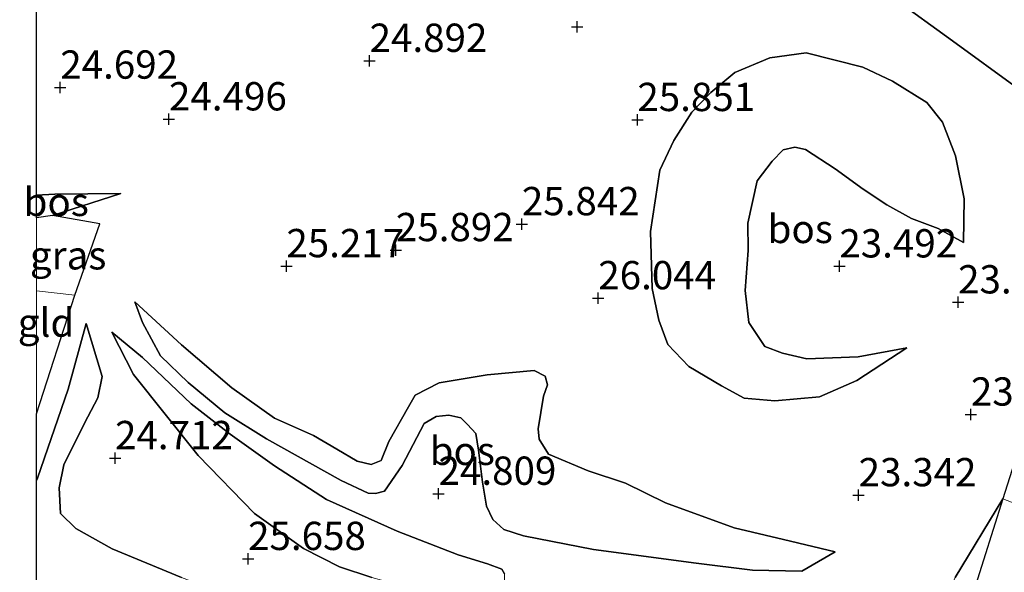
# Model space of a CAD drawing. Units: metres. Extents: x 199995 to 206345, y 362499 to 368753.
# Drawn here: x 199999 to 200086, y 363019 to 363068 of the extents above; entities that cross this region are included whole.
import ezdxf
from ezdxf.enums import TextEntityAlignment as Align

# ---------------------------------------------------------------- set-up
doc = ezdxf.new("R2010")
doc.units = ezdxf.units.M
doc.linetypes.add('IE-TERREINAFSCHEIDING', pattern=[10, 8, -2])
doc.layers.get('0').update_dxf_attribs({"lineweight": 25})
doc.layers.add('B-ME-GR-BOS-GV-B6', color=10, linetype='Continuous')
doc.layers.add('B-ME-GW-HOOGTEPUNT-S-B1', color=10, linetype='Continuous')
for name, color, linetype, lineweight in [('B-ME-GW-KRUINLIJN-L-B1', 93, 'Continuous', 18), ('B-ME-GW-TEENLIJN-L-B1', 93, 'Continuous', 18), ('B-ME-IE-GRASLAND-GV-B6', 93, 'Continuous', 18), ('B-ME-IE-GRONDWERKLIJN-GROND_INGERICHT-GV-B6', 253, 'Continuous', 18), ('B-ME-IE-HULPGEOMETRIE-L-B1', 53, 'Continuous', 18), ('B-ME-IE-TERREINAFSCHEIDING-RASTERHEKWERK-L-B1', 8, 'IE-TERREINAFSCHEIDING', 18), ('B-ME-VH-VERH_SOORT-BETON-OVERIG-GV-B6', 8, 'IE-TERREINAFSCHEIDING-NATUURLIJK-HOUTWAL', 18), ('B-ME-VH-VERH_SOORT-BITUMEN-GV-B6', 8, 'IE-TERREINAFSCHEIDING-NATUURLIJK-HOUTWAL', 18)]:
    doc.layers.add(name, color=color, linetype=linetype, lineweight=lineweight)
doc.styles.add('NLCS-ISO', font='NLCS-ISO.TTF')
doc.linetypes.add('IE-TERREINAFSCHEIDING-NATUURLIJK-HOUTWAL', pattern='A,7,-1.5,[67,NLCS.SHX,S=0.75,R=45,X=0,Y=0],-1.5,7,-1.5,[70,NLCS.SHX,S=0.75,R=0,X=0,Y=0],-1.5', length=20)

# ---------------------------------------------------------------- blocks, each defined once
blk = doc.blocks.new('d58ez_FeatureWriter_4_4_FMEBLOCK20')
at = {"layer": 'B-ME-GR-BOS-GV-B6'}
for points in [[(-6.664, -13.445, 24.875), (-6.906, -13.035, 24.74), (-8.188, -12.561, 24.77), (-10.776, -11.75, 24.68), (-16.158, -9.668, 24.755), (-22.411, -6.869, 24.875), (-26.989, -3.901, 24.8), (-30.913, -1.102, 24.815), (-34.373, 1.59, 24.695), (-38.675, 5.674, 24.41), (-41.391, 7.898, 24.44), (-39.472, 4.163, 24.785), (-33.76, -2.974, 25.235), (-28.758, -8.115, 25.505), (-24.43, -11.211, 25.595), (-21.269, -12.829, 25.775), (-18.392, -13.774, 25.85)], [(-35.232, -13.77, 25.565), (-41.358, -11.22, 25.22), (-44.545, -9.427, 25.085), (-45.912, -8.115, 24.815), (-46.037, -5.85, 24.335), (-45.633, -3.817, 24.155), (-43.783, -0.128, 24.455), (-42.605, 2.113, 24.665), (-42.225, 4.008, 24.575), (-43.639, 8.672, 24.392), (-45.249, 2.861, 24.123), (-47.944, -4.996, 23.726), (-48.038, -5.196, 23.721), (-48.038, 0.694, 23.903), (-44.651, 11.181, 24.5), (-42.441, 17.478, 24.665), (-46.631, 18.221, 24.365), (-40.595, 20.162, 24.532), (-46.408, 20.114, 24.575), (-48.038, 20.013, 24.532), (-48.038, 92.566, 25.871)], [(27.709, 37.447, 25.529), (32.914, 33.66, 25.35), (38.669, 29.473, 24.838)], [(39.183, -1.072, 23.39), (37.374, -6.803, 23.459), (33.156, -13.762, 23.675)], [(7.064, 22.237, 25.865), (6.228, 16.82, 25.91), (6.371, 11.769, 25.97), (6.953, 8.981, 25.58), (7.759, 6.808, 25.355), (9.608, 4.875, 25.295), (12.5, 3.182, 25.31), (14.499, 2.078, 24.95), (17.226, 1.842, 24.53), (21.171, 2.186, 24.11), (24.461, 3.647, 23.96), (28.893, 6.529, 23.87), (24.582, 5.731, 23.78), (20.039, 5.569, 23.69), (17.906, 6.046, 23.675), (16.334, 6.655, 23.69), (14.933, 8.768, 23.675), (14.59, 11.582, 23.735), (14.852, 15.115, 24.035), (14.838, 17.532, 23.99), (15.648, 21.284, 23.915), (16.994, 23.014, 23.975), (17.96, 24.014, 23.96), (18.996, 24.263, 23.915), (19.925, 24.048, 23.9), (22.56, 22.349, 23.84), (25.034, 20.535, 23.795), (27.128, 19.156, 23.765), (29.282, 17.965, 23.72), (31.658, 17.077, 23.705), (33.884, 15.82, 23.675), (33.955, 19.69, 24.245), (33.185, 23.484, 24.74), (32.038, 26.461, 25.16), (30.666, 28.193, 25.325), (27.611, 30.087, 25.49), (25.009, 31.328, 25.565), (19.981, 32.579, 25.655), (16.765, 32.161, 25.625), (13.676, 30.863, 25.67), (11.554, 29.077, 25.685), (9.873, 27.354, 25.775), (8.305, 24.839, 25.805), (7.064, 22.237, 25.865)], [(-3.086, 4.035, 26.075), (-4.055, 4.513, 26.105), (-8.208, 4.142, 26), (-12.445, 3.444, 25.835), (-14.562, 2.357, 25.76), (-15.164, 1.324, 25.715), (-16.883, -1.763, 25.565), (-17.566, -3.435, 25.595), (-18.451, -3.796, 25.685), (-19.706, -3.496, 25.67), (-21.483, -2.426, 25.535), (-23.55, -1.222, 25.475), (-27.01, 0.305, 25.46), (-30.783, 2.994, 25.265), (-35.219, 6.789, 24.875), (-39.342, 10.588, 24.47), (-38.659, 8.767, 24.44), (-37.087, 5.829, 24.515), (-34.619, 3.478, 24.575), (-31.385, 0.796, 24.71), (-27.716, -1.505, 24.77), (-21.103, -5.189, 24.785), (-18.737, -6.303, 24.845), (-18.06, -6.333, 24.92), (-17.286, -6.124, 25.01), (-15.708, -3.866, 24.965), (-13.77, -0.164, 24.86), (-12.7, 0.449, 24.755), (-11.6, 0.574, 24.725), (-10.533, 0.335, 24.635), (-9.951, -0.247, 24.56), (-9.203, -1.028, 24.545), (-8.974, -2.515, 24.515), (-8.63, -5.328, 24.59), (-8.257, -7.465, 24.725), (-7.718, -8.636, 24.65), (-6.732, -9.515, 24.59), (-4.985, -10.097, 24.425), (1.201, -11.294, 24.2), (10.254, -12.497, 23.93), (15.231, -13.118, 23.84), (19.59, -13.209, 23.72), (22.551, -11.498, 23.735), (17.994, -10.409, 24.23), (13.626, -9.38, 25.145), (7.554, -7.18, 25.595), (4.017, -5.441, 25.64), (0.712, -4.337, 25.91), (-2.785, -2.861, 26.15), (-3.613, -1.555, 26.24), (-3.711, -0.63, 26.27), (-3.217, 2.268, 25.94), (-2.877, 3.261, 25.88), (-3.086, 4.035, 26.075)]]:
    blk.add_polyline3d(points, dxfattribs=at)
blk = doc.blocks.new('hoogtepunt')
for p, q in [((-0.5, 0), (0.5, 0)), ((0, 0.5), (0, -0.5))]:
    blk.add_line(p, q)

msp = doc.modelspace()

# ---------------------------------------------------------------- linework, layer by layer
at = {"layer": 'B-ME-GR-BOS-GV-B6'}
for points in [[(200086.707, 363061.926, 24.838), (200080.952, 363066.113, 25.35), (200075.747, 363069.9, 25.529), (200062.557, 363079.496, 25.589), (200067.261, 363080.587, 25.61), (200079.323, 363081.291, 25.715), (200085.139, 363082.039, 25.82), (200089.511, 363083.162, 25.835)], [(200081.922, 363048.273, 23.675), (200079.696, 363049.53, 23.705), (200077.32, 363050.418, 23.72), (200075.166, 363051.609, 23.765), (200073.072, 363052.988, 23.795), (200070.598, 363054.802, 23.84), (200067.963, 363056.501, 23.9), (200067.034, 363056.716, 23.915), (200065.998, 363056.467, 23.96), (200065.032, 363055.467, 23.975), (200063.686, 363053.737, 23.915), (200062.876, 363049.985, 23.99), (200062.89, 363047.568, 24.035), (200062.628, 363044.035, 23.735), (200062.971, 363041.221, 23.675), (200064.372, 363039.108, 23.69), (200065.944, 363038.499, 23.675), (200068.077, 363038.022, 23.69), (200072.62, 363038.184, 23.78), (200076.931, 363038.982, 23.87), (200072.499, 363036.1, 23.96), (200069.209, 363034.639, 24.11), (200065.264, 363034.295, 24.53), (200062.537, 363034.531, 24.95), (200060.538, 363035.635, 25.31), (200057.646, 363037.328, 25.295), (200055.797, 363039.261, 25.355), (200054.991, 363041.434, 25.58), (200054.409, 363044.222, 25.97), (200054.266, 363049.273, 25.91), (200055.102, 363054.69, 25.865), (200056.343, 363057.292, 25.805), (200057.911, 363059.807, 25.775), (200059.592, 363061.53, 25.685), (200061.714, 363063.316, 25.67), (200064.803, 363064.614, 25.625), (200068.019, 363065.032, 25.655), (200073.047, 363063.781, 25.565), (200075.649, 363062.54, 25.49), (200078.704, 363060.646, 25.325), (200080.076, 363058.914, 25.16), (200081.223, 363055.937, 24.74), (200081.993, 363052.143, 24.245), (200081.922, 363048.273, 23.675)], [(200000, 363052.4664, 24.5318), (200001.63, 363052.567, 24.575), (200007.443, 363052.615, 24.532), (200001.407, 363050.674, 24.365), (200000, 363050.4631, 24.3084), (200000, 363052.4664, 24.5318)], [(200070.589, 363020.955, 23.735), (200067.628, 363019.244, 23.72), (200063.269, 363019.335, 23.84), (200058.292, 363019.956, 23.93), (200049.239, 363021.159, 24.2), (200043.053, 363022.356, 24.425), (200041.306, 363022.938, 24.59), (200040.32, 363023.817, 24.65), (200039.781, 363024.988, 24.725), (200039.408, 363027.125, 24.59), (200039.064, 363029.938, 24.515), (200038.835, 363031.425, 24.545), (200038.087, 363032.206, 24.56), (200037.505, 363032.788, 24.635), (200036.438, 363033.027, 24.725), (200035.338, 363032.902, 24.755), (200034.268, 363032.289, 24.86), (200032.33, 363028.587, 24.965), (200030.752, 363026.329, 25.01), (200029.978, 363026.12, 24.92), (200029.301, 363026.15, 24.845), (200026.935, 363027.264, 24.785), (200020.322, 363030.948, 24.77), (200016.653, 363033.249, 24.71), (200013.419, 363035.931, 24.575), (200010.951, 363038.282, 24.515), (200009.379, 363041.22, 24.44), (200008.696, 363043.041, 24.47), (200012.819, 363039.242, 24.875), (200017.255, 363035.447, 25.265), (200021.028, 363032.758, 25.46), (200024.488, 363031.231, 25.475), (200026.555, 363030.027, 25.535), (200028.332, 363028.957, 25.67), (200029.587, 363028.657, 25.685), (200030.472, 363029.018, 25.595), (200031.155, 363030.69, 25.565), (200032.874, 363033.777, 25.715), (200033.476, 363034.81, 25.76), (200035.593, 363035.897, 25.835), (200039.83, 363036.595, 26), (200043.983, 363036.966, 26.105), (200044.952, 363036.488, 26.075), (200045.161, 363035.714, 25.88), (200044.821, 363034.721, 25.94), (200044.327, 363031.823, 26.27), (200044.425, 363030.898, 26.24), (200045.253, 363029.592, 26.15), (200048.75, 363028.116, 25.91), (200052.055, 363027.012, 25.64), (200055.592, 363025.273, 25.595), (200061.664, 363023.073, 25.145), (200066.032, 363022.044, 24.23), (200070.589, 363020.955, 23.735)], [(200000, 363027.257, 23.7212), (200000.094, 363027.457, 23.726), (200002.789, 363035.314, 24.123), (200004.399, 363041.125, 24.392), (200005.813, 363036.461, 24.575), (200005.433, 363034.566, 24.665), (200004.255, 363032.325, 24.455), (200002.405, 363028.636, 24.155), (200002.001, 363026.603, 24.335), (200002.126, 363024.338, 24.815), (200003.493, 363023.026, 25.085), (200006.68, 363021.233, 25.22), (200012.806, 363018.683, 25.565)], [(200029.646, 363018.679, 25.85), (200026.769, 363019.624, 25.775), (200023.608, 363021.242, 25.595), (200019.28, 363024.338, 25.505), (200014.278, 363029.479, 25.235), (200008.566, 363036.616, 24.785), (200006.647, 363040.351, 24.44), (200009.363, 363038.127, 24.41), (200013.665, 363034.043, 24.695), (200017.125, 363031.351, 24.815), (200021.049, 363028.552, 24.8), (200025.627, 363025.584, 24.875), (200031.88, 363022.785, 24.755), (200037.262, 363020.703, 24.68), (200039.85, 363019.892, 24.77), (200041.132, 363019.418, 24.74), (200041.374, 363019.008, 24.875)], [(200000, 363015.385, 23.7358), (200000, 363027.257, 23.7212)], [(200081.194, 363018.691, 23.675), (200085.412, 363025.65, 23.459), (200083.7, 363020.224, 23.525), (200080.716, 363010.808, 23.555)]]:
    msp.add_polyline3d(points, dxfattribs=at)
at = {"layer": 'B-ME-GW-KRUINLIJN-L-B1'}
for p, q in [((200001.63, 363052.567, 24.575), (200000, 363052.4664, 24.5318)), ((200001.63, 363052.567, 24.575), (200007.443, 363052.615, 24.532)), ((200004.399, 363041.125, 24.392), (200005.813, 363036.461, 24.575))]:
    msp.add_line(p, q, dxfattribs=at)
for points in [[(200076.931, 363038.982, 23.87), (200072.499, 363036.1, 23.96), (200069.209, 363034.639, 24.11), (200065.264, 363034.295, 24.53), (200062.537, 363034.531, 24.95), (200060.538, 363035.635, 25.31), (200057.646, 363037.328, 25.295), (200055.797, 363039.261, 25.355), (200054.991, 363041.434, 25.58), (200054.409, 363044.222, 25.97), (200054.266, 363049.273, 25.91), (200055.102, 363054.69, 25.865), (200056.343, 363057.292, 25.805), (200057.911, 363059.807, 25.775), (200059.592, 363061.53, 25.685), (200061.714, 363063.316, 25.67), (200064.803, 363064.614, 25.625), (200068.019, 363065.032, 25.655), (200073.047, 363063.781, 25.565), (200075.649, 363062.54, 25.49), (200078.704, 363060.646, 25.325), (200080.076, 363058.914, 25.16), (200081.223, 363055.937, 24.74), (200081.993, 363052.143, 24.245), (200081.922, 363048.273, 23.675)], [(200070.589, 363020.955, 23.735), (200066.032, 363022.044, 24.23), (200061.664, 363023.073, 25.145), (200055.592, 363025.273, 25.595), (200052.055, 363027.012, 25.64), (200048.75, 363028.116, 25.91), (200045.253, 363029.592, 26.15), (200044.425, 363030.898, 26.24), (200044.327, 363031.823, 26.27), (200044.821, 363034.721, 25.94), (200045.161, 363035.714, 25.88), (200044.952, 363036.488, 26.075), (200043.983, 363036.966, 26.105), (200039.83, 363036.595, 26), (200035.593, 363035.897, 25.835), (200033.476, 363034.81, 25.76), (200032.874, 363033.777, 25.715), (200031.155, 363030.69, 25.565), (200030.472, 363029.018, 25.595), (200029.587, 363028.657, 25.685), (200028.332, 363028.957, 25.67), (200026.555, 363030.027, 25.535), (200024.488, 363031.231, 25.475), (200021.028, 363032.758, 25.46), (200017.255, 363035.447, 25.265), (200012.819, 363039.242, 24.875), (200008.696, 363043.041, 24.47)], [(200036.18, 363008.534, 26.105), (200036.055, 363010.798, 26.165), (200036.496, 363012.882, 26.09), (200037.007, 363014.215, 26.045), (200037.061, 363015.029, 25.985), (200036.599, 363015.988, 25.985), (200035.728, 363016.705, 25.955), (200033.903, 363017.499, 25.955), (200029.646, 363018.679, 25.85), (200026.769, 363019.624, 25.775), (200023.608, 363021.242, 25.595), (200019.28, 363024.338, 25.505), (200014.278, 363029.479, 25.235), (200008.566, 363036.616, 24.785), (200006.647, 363040.351, 24.44)], [(200033.051, 363010.174, 26.335), (200032.087, 363010.68, 26.405), (200026.197, 363013.445, 26.45), (200020.839, 363015.666, 26.135), (200012.806, 363018.683, 25.565), (200006.68, 363021.233, 25.22), (200003.493, 363023.026, 25.085), (200002.126, 363024.338, 24.815), (200002.001, 363026.603, 24.335), (200002.405, 363028.636, 24.155), (200004.255, 363032.325, 24.455), (200005.433, 363034.566, 24.665), (200005.813, 363036.461, 24.575)], [(200051.234, 362943.589, 23.289), (200056.316, 362944.097, 23.675), (200058.006, 362944.178, 23.705), (200058.84, 362944.575, 23.765), (200060.142, 362945.716, 23.84), (200061.306, 362948.045, 23.99), (200062.894, 362952.858, 24.185), (200066.365, 362966.381, 24.335), (200069.654, 362978.174, 24.53), (200071.611, 362986.985, 24.65), (200073.834, 362996.687, 24.62), (200075.667, 363003.105, 24.32), (200078.472, 363012.226, 24.005), (200081.194, 363018.691, 23.675), (200085.412, 363025.65, 23.459)]]:
    msp.add_polyline3d(points, dxfattribs=at)
at = {"layer": 'B-ME-GW-TEENLIJN-L-B1'}
for p, q in [((200007.443, 363052.615, 24.532), (200001.407, 363050.674, 24.365)), ((200001.407, 363050.674, 24.365), (200000, 363050.4631, 24.3084))]:
    msp.add_line(p, q, dxfattribs=at)
for points in [[(200076.931, 363038.982, 23.87), (200072.62, 363038.184, 23.78), (200068.077, 363038.022, 23.69), (200065.944, 363038.499, 23.675), (200064.372, 363039.108, 23.69), (200062.971, 363041.221, 23.675), (200062.628, 363044.035, 23.735), (200062.89, 363047.568, 24.035), (200062.876, 363049.985, 23.99), (200063.686, 363053.737, 23.915), (200065.032, 363055.467, 23.975), (200065.998, 363056.467, 23.96), (200067.034, 363056.716, 23.915), (200067.963, 363056.501, 23.9), (200070.598, 363054.802, 23.84), (200073.072, 363052.988, 23.795), (200075.166, 363051.609, 23.765), (200077.32, 363050.418, 23.72), (200079.696, 363049.53, 23.705), (200081.922, 363048.273, 23.675)], [(200008.696, 363043.041, 24.47), (200009.379, 363041.22, 24.44), (200010.951, 363038.282, 24.515), (200013.419, 363035.931, 24.575), (200016.653, 363033.249, 24.71), (200020.322, 363030.948, 24.77), (200026.935, 363027.264, 24.785), (200029.301, 363026.15, 24.845), (200029.978, 363026.12, 24.92), (200030.752, 363026.329, 25.01), (200032.33, 363028.587, 24.965), (200034.268, 363032.289, 24.86), (200035.338, 363032.902, 24.755), (200036.438, 363033.027, 24.725), (200037.505, 363032.788, 24.635), (200038.087, 363032.206, 24.56), (200038.835, 363031.425, 24.545), (200039.064, 363029.938, 24.515), (200039.408, 363027.125, 24.59), (200039.781, 363024.988, 24.725), (200040.32, 363023.817, 24.65), (200041.306, 363022.938, 24.59), (200043.053, 363022.356, 24.425), (200049.239, 363021.159, 24.2), (200058.292, 363019.956, 23.93), (200063.269, 363019.335, 23.84), (200067.628, 363019.244, 23.72), (200070.589, 363020.955, 23.735)], [(200000, 363027.257, 23.7212), (200000.094, 363027.457, 23.726), (200002.789, 363035.314, 24.123), (200004.399, 363041.125, 24.392)], [(200006.647, 363040.351, 24.44), (200009.363, 363038.127, 24.41), (200013.665, 363034.043, 24.695), (200017.125, 363031.351, 24.815), (200021.049, 363028.552, 24.8), (200025.627, 363025.584, 24.875), (200031.88, 363022.785, 24.755), (200037.262, 363020.703, 24.68), (200039.85, 363019.892, 24.77), (200041.132, 363019.418, 24.74), (200041.374, 363019.008, 24.875), (200041.327, 363017.567, 24.785)], [(200065.678, 362951.373, 23.474), (200066.445, 362954.44, 23.51), (200067.595, 362959.185, 23.57), (200070.103, 362969.805, 23.608), (200073.957, 362984.91, 23.682), (200077.035, 362997.633, 23.645), (200080.716, 363010.808, 23.555), (200083.7, 363020.224, 23.525), (200085.412, 363025.65, 23.459)]]:
    msp.add_polyline3d(points, dxfattribs=at)
at = {"layer": 'B-ME-IE-GRASLAND-GV-B6'}
msp.add_polyline3d([(200000, 363050.4631, 24.3084), (200001.407, 363050.674, 24.365), (200005.597, 363049.931, 24.665), (200003.387, 363043.634, 24.5), (200000, 363044.0243, 24.3769), (200000, 363050.4631, 24.3084)], dxfattribs=at)
at = {"layer": 'B-ME-IE-GRONDWERKLIJN-GROND_INGERICHT-GV-B6'}
msp.add_polyline3d([(200000, 363044.0243, 24.3769), (200003.387, 363043.634, 24.5), (200000, 363033.1466, 23.9026), (200000, 363044.0243, 24.3769)], dxfattribs=at)
at = {"layer": 'B-ME-IE-HULPGEOMETRIE-L-B1'}
msp.add_polyline3d([(200086.707, 363061.926, 24.838), (200080.952, 363066.113, 25.35), (200075.747, 363069.9, 25.529), (200062.557, 363079.496, 25.589), (200054.541, 363085.328, 25.838), (200045.218, 363092.11, 25.911), (200041.794, 363094.601, 25.744), (200033.55, 363100.617, 25.237), (200017.271, 363112.469, 23.828), (200000, 363125.0192, 25.8707)], dxfattribs=at)
at = {"layer": 'B-ME-IE-TERREINAFSCHEIDING-RASTERHEKWERK-L-B1'}
msp.add_line((200003.387, 363043.634, 24.5), (200000, 363044.0243, 24.3769), dxfattribs=at)
at = {"layer": 'B-ME-VH-VERH_SOORT-BETON-OVERIG-GV-B6'}
msp.add_polyline3d([(200080.716, 363010.808, 23.555), (200083.7, 363020.224, 23.525), (200085.412, 363025.65, 23.459), (200087.854, 363024.684, 23.492)], dxfattribs=at)
at = {"layer": 'B-ME-VH-VERH_SOORT-BITUMEN-GV-B6'}
msp.add_polyline3d([(200097.942, 363053.752, 23.234), (200094.716, 363045.374, 23.202), (200090.262, 363032.999, 23.442), (200087.854, 363024.684, 23.492), (200085.412, 363025.65, 23.459), (200087.221, 363031.381, 23.39), (200092.541, 363046.61, 23.135), (200096.076, 363055.11, 23.231), (200097.942, 363053.752, 23.234)], dxfattribs=at)

# ---------------------------------------------------------------- block references
at = {"layer": 'B-ME-GR-BOS-GV-B6'}
msp.add_blockref('d58ez_FeatureWriter_4_4_FMEBLOCK20', (200048.038, 363032.4531), dxfattribs=at)
at = {"layer": 'B-ME-GW-HOOGTEPUNT-S-B1', "rotation": 90}
for p in [(200047.796, 363067.355, 25.242), (200047.796, 363067.355, 25.242), (200029.441, 363064.347, 24.892), (200029.441, 363064.347, 24.892), (200002.103, 363061.979, 24.692), (200002.103, 363061.979, 24.692), (200011.712, 363059.175, 24.496), (200011.712, 363059.175, 24.496), (200053.106, 363059.117, 25.851), (200053.106, 363059.117, 25.851), (200042.897, 363049.914, 25.842), (200042.897, 363049.914, 25.842), (200031.765, 363047.621, 25.892), (200031.765, 363047.621, 25.892), (200022.087, 363046.203, 25.217), (200022.087, 363046.203, 25.217), (200070.958, 363046.182, 23.492), (200070.958, 363046.182, 23.492), (200049.651, 363043.372, 26.044), (200049.651, 363043.372, 26.044), (200081.454, 363043.004, 23.55), (200081.454, 363043.004, 23.55), (200082.582, 363033.091, 23.317), (200082.582, 363033.091, 23.317), (200006.942, 363029.242, 24.712), (200006.942, 363029.242, 24.712), (200035.536, 363026.094, 24.809), (200035.536, 363026.094, 24.809), (200072.663, 363025.965, 23.342), (200072.663, 363025.965, 23.342), (200018.703, 363020.333, 25.658), (200018.703, 363020.333, 25.658)]:
    msp.add_blockref('hoogtepunt', p, dxfattribs=at)

# ---------------------------------------------------------------- texts
at = {"layer": 'B-ME-GR-BOS-GV-B6', "ltscale": 0.2, "style": 'NLCS-ISO'}
for p in [(200001.7467, 363051.8753), (200067.5011, 363049.4851), (200037.6334, 363029.8769)]:
    msp.add_text('bos', height=2.5, dxfattribs=at).set_placement(p, align=Align.MIDDLE_CENTER)
at = {"layer": 'B-ME-GW-HOOGTEPUNT-S-B1', "ltscale": 0.2, "style": 'NLCS-ISO'}
for s, p in [('24.892', (200029.441, 363064.347, 24.892)), ('24.892', (200029.441, 363064.347, 24.892)), ('24.692', (200002.103, 363061.979, 24.692)), ('24.692', (200002.103, 363061.979, 24.692)), ('24.496', (200011.712, 363059.175, 24.496)), ('24.496', (200011.712, 363059.175, 24.496)), ('25.851', (200053.106, 363059.117, 25.851)), ('25.851', (200053.106, 363059.117, 25.851)), ('25.842', (200042.897, 363049.914, 25.842)), ('25.842', (200042.897, 363049.914, 25.842)), ('25.892', (200031.765, 363047.621, 25.892)), ('25.892', (200031.765, 363047.621, 25.892)), ('25.217', (200022.087, 363046.203, 25.217)), ('25.217', (200022.087, 363046.203, 25.217)), ('23.492', (200070.958, 363046.182, 23.492)), ('23.492', (200070.958, 363046.182, 23.492)), ('26.044', (200049.651, 363043.372, 26.044)), ('26.044', (200049.651, 363043.372, 26.044)), ('23.55', (200081.454, 363043.004, 23.55)), ('23.55', (200081.454, 363043.004, 23.55)), ('23.317', (200082.582, 363033.091, 23.317)), ('23.317', (200082.582, 363033.091, 23.317)), ('24.712', (200006.942, 363029.242, 24.712)), ('24.712', (200006.942, 363029.242, 24.712)), ('24.809', (200035.536, 363026.094, 24.809)), ('24.809', (200035.536, 363026.094, 24.809)), ('23.342', (200072.663, 363025.965, 23.342)), ('23.342', (200072.663, 363025.965, 23.342)), ('25.658', (200018.703, 363020.333, 25.658)), ('25.658', (200018.703, 363020.333, 25.658))]:
    msp.add_text(s, height=2.5, dxfattribs=at).set_placement(p, align=Align.BOTTOM_LEFT)
at = {"layer": 'B-ME-IE-GRASLAND-GV-B6', "ltscale": 0.2, "style": 'NLCS-ISO'}
msp.add_text('gras', height=2.5, dxfattribs=at).set_placement((200002.7985, 363047.154), align=Align.MIDDLE_CENTER)
at = {"layer": 'B-ME-IE-GRONDWERKLIJN-GROND_INGERICHT-GV-B6', "ltscale": 0.2, "style": 'NLCS-ISO'}
msp.add_text('gld', height=2.5, dxfattribs=at).set_placement((200000.8467, 363041.2073), align=Align.MIDDLE_CENTER)

doc.saveas('drawing.dxf')
